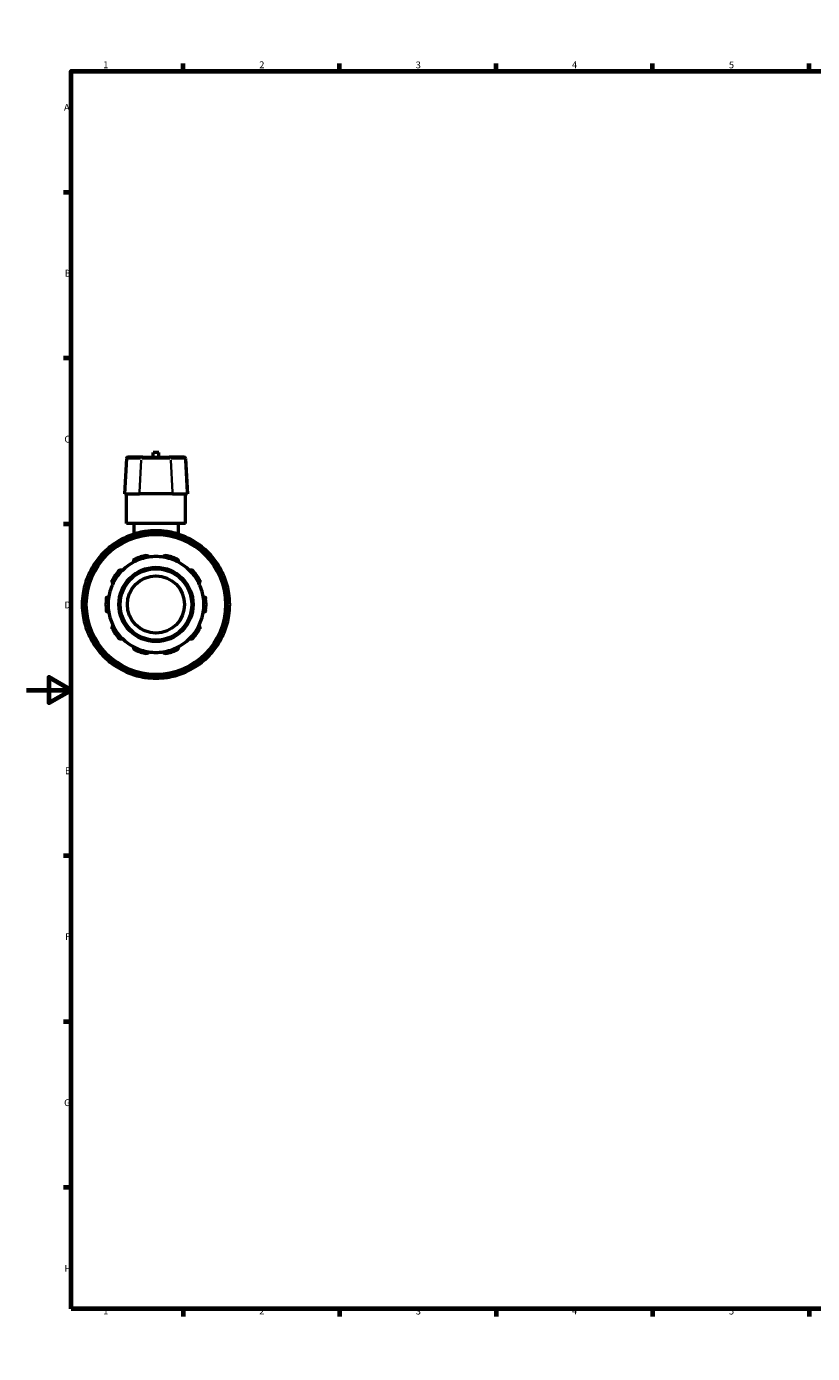
# Model space of a CAD drawing. Units: millimetres. Extents: x 0 to 1002, y -449 to 805.
# Drawn here: x 0 to 352, y 0 to 594 of the extents above; entities that cross this region are included whole.
import ezdxf

# ---------------------------------------------------------------- set-up
doc = ezdxf.new("R2010")
doc.units = ezdxf.units.MM
for name, color, linetype, lineweight in [('Border (ANSI)', 7, 'Continuous', 70), ('Visible (ANSI)', 7, 'Continuous', 50), ('Visible Narrow (ANSI)', 7, 'Continuous', 35)]:
    doc.layers.add(name, color=color, linetype=linetype, lineweight=lineweight)
doc.styles.add('Note Text (ANSI)', font='tahoma.ttf')

# ---------------------------------------------------------------- blocks, each defined once
blk = doc.blocks.new('Borders Default Border')
at = {"layer": 'Border (ANSI)'}
for p, q in [((70.08, 574), (70.08, 577.45)), ((140.17, 574), (140.17, 577.45)), ((210.25, 574), (210.25, 577.45)), ((280.33, 574), (280.33, 577.45)), ((350.42, 574), (350.42, 577.45)), ((490.58, 574), (490.58, 577.45)), ((560.67, 574), (560.67, 577.45)), ((630.75, 574), (630.75, 577.45)), ((700.83, 574), (700.83, 577.45)), ((770.92, 574), (770.92, 577.45)), ((20, 519.75), (16.55, 519.75)), ((821, 519.75), (824.45, 519.75)), ((20, 445.5), (16.55, 445.5)), ((821, 445.5), (824.45, 445.5)), ((20, 371.25), (16.55, 371.25)), ((821, 371.25), (824.45, 371.25)), ((20, 222.75), (16.55, 222.75)), ((821, 222.75), (824.45, 222.75)), ((20, 148.5), (16.55, 148.5)), ((821, 148.5), (824.45, 148.5)), ((20, 74.25), (16.55, 74.25)), ((821, 74.25), (824.45, 74.25)), ((70.08, 20), (70.08, 16.55)), ((140.17, 20), (140.17, 16.55)), ((210.25, 20), (210.25, 16.55)), ((280.33, 20), (280.33, 16.55)), ((350.42, 20), (350.42, 16.55)), ((490.58, 20), (490.58, 16.55)), ((560.67, 20), (560.67, 16.55)), ((630.75, 20), (630.75, 16.55)), ((700.83, 20), (700.83, 16.55)), ((770.92, 20), (770.92, 16.55))]:
    blk.add_line(p, q, dxfattribs=at)
at = {"layer": 'Border (ANSI)', "flags": 128}
for points in [[(420.5, 594), (420.5, 574), (414.73, 584), (426.27, 584), (420.5, 574)], [(20, 20), (20, 574), (821, 574), (821, 20), (20, 20)], [(0, 297), (20, 297), (10, 302.77), (10, 291.23), (20, 297)], [(841, 297), (821, 297), (831, 302.77), (831, 291.23), (821, 297)], [(420.5, 0), (420.5, 20), (414.73, 10), (426.27, 10), (420.5, 20)]]:
    blk.add_lwpolyline(points, dxfattribs=at)
at = {"layer": 'Border (ANSI)', "attachment_point": 7, "style": 'Note Text (ANSI)'}
for s, insert, char_height in [('1', (34.35, 574.4), 3.05), ('2', (104.2, 574.4), 3.05), ('3', (174.26, 574.34), 3.05), ('4', (244.23, 574.4), 3.05), ('5', (314.48, 574.34), 3.05), ('6', (384.49, 574.34), 3.05), ('7', (454.6, 574.4), 3.05), ('8', (524.63, 574.33), 3.05), ('9', (594.7, 574.34), 3.05), ('10', (663.96, 574.34), 3.048), ('11', (734.04, 574.4), 3.048), ('12', (804.13, 574.4), 3.048), ('A', (16.78, 555.35), 3.05), ('A', (821.63, 555.35), 3.05), ('B', (17.15, 481.1), 3.05), ('B', (821.99, 481.1), 3.05), ('C', (16.95, 406.8), 3.05), ('C', (821.8, 406.8), 3.05), ('D', (16.96, 332.6), 3.05), ('D', (821.81, 332.6), 3.05), ('E', (17.21, 258.35), 3.05), ('E', (822.05, 258.35), 3.05), ('F', (17.29, 184.1), 3.05), ('F', (822.14, 184.1), 3.05), ('G', (16.81, 109.79), 3.05), ('G', (821.66, 109.79), 3.05), ('H', (16.97, 35.6), 3.05), ('H', (821.81, 35.6), 3.05), ('1', (34.35, 16.55), 3.05), ('2', (104.2, 16.55), 3.05), ('3', (174.26, 16.49), 3.05), ('4', (244.23, 16.55), 3.05), ('5', (314.48, 16.49), 3.05), ('6', (384.49, 16.49), 3.05), ('7', (454.6, 16.55), 3.05), ('8', (524.63, 16.48), 3.05), ('9', (594.7, 16.49), 3.05), ('10', (663.96, 16.49), 3.048), ('11', (734.04, 16.55), 3.048), ('12', (804.13, 16.55), 3.048)]:
    blk.add_mtext(s, dxfattribs=dict(at, insert=insert, char_height=char_height))

msp = doc.modelspace()

# ---------------------------------------------------------------- linework, layer by layer
at = {"layer": 'Visible (ANSI)'}
for p, q in [((44.727, 400.676), (43.894, 384.782)), ((45.366, 401.282), (45.527, 401.282)), ((52.043, 401.282), (45.527, 401.282)), ((52.043, 401.282), (63.875, 401.282)), ((59.279, 403.262), (56.639, 403.262)), ((56.639, 401.282), (56.639, 403.262)), ((59.279, 401.282), (59.279, 403.262)), ((70.39, 401.282), (63.875, 401.282)), ((70.39, 401.282), (70.551, 401.282)), ((71.19, 400.676), (72.023, 384.782)), ((44.074, 384.782), (43.894, 384.782)), ((44.074, 384.782), (50.589, 384.782)), ((44.759, 371.582), (44.759, 384.782)), ((65.328, 384.782), (50.589, 384.782)), ((65.328, 384.782), (71.843, 384.782)), ((71.159, 371.582), (71.159, 384.782)), ((72.023, 384.782), (71.843, 384.782)), ((71.159, 371.582), (44.759, 371.582)), ((48.059, 371.582), (48.059, 366.762)), ((67.859, 371.582), (67.859, 366.762)), ((46.418, 365.172), (46.6, 364.856)), ((53.009, 366.573), (53.009, 366.938)), ((62.909, 366.938), (62.909, 366.573)), ((69.317, 364.856), (69.499, 365.172)), ((38.026, 359.906), (37.844, 360.222)), ((78.073, 360.222), (77.891, 359.906)), ((33.019, 355.397), (33.335, 355.215)), ((82.582, 355.215), (82.898, 355.397)), ((28.385, 346.641), (28.069, 346.823)), ((87.848, 346.823), (87.532, 346.641)), ((26.303, 340.232), (26.668, 340.232)), ((89.249, 340.232), (89.614, 340.232)), ((26.668, 330.332), (26.303, 330.332)), ((89.614, 330.332), (89.249, 330.332)), ((28.069, 323.742), (28.385, 323.924)), ((87.532, 323.924), (87.848, 323.742)), ((33.335, 315.35), (33.019, 315.168)), ((82.898, 315.168), (82.582, 315.35)), ((37.844, 310.343), (38.026, 310.659)), ((77.891, 310.659), (78.073, 310.343)), ((46.6, 305.709), (46.418, 305.393)), ((53.009, 303.627), (53.009, 303.991)), ((62.909, 303.991), (62.909, 303.627)), ((69.499, 305.393), (69.317, 305.709))]:
    msp.add_line(p, q, dxfattribs=at)
for radius in [31.68, 16.64, 16, 12.8]:
    msp.add_circle((57.959, 335.282), radius, dxfattribs=at)
for centre, radius, start, end in [((45.366, 400.642), 0.64, 90, 177), ((70.551, 400.642), 0.64, 3, 90), ((57.959, 335.282), 33, 81.373073, 98.626927), ((57.959, 335.282), 33, 111.373073, 128.626927), ((57.959, 335.282), 33, 98.626927, 111.373073), ((57.959, 335.282), 33, 68.626927, 81.373073), ((57.959, 335.282), 33, 51.373073, 68.626927), ((57.959, 335.282), 33, 128.626927, 141.373073), ((57.959, 335.282), 21.44, 98.583682, 117.416318), ((57.959, 335.282), 22.4, 101.149379, 114.850621), ((57.959, 335.282), 21.44, 81.416318, 98.583682), ((57.959, 335.282), 21.44, 62.583682, 81.416318), ((57.959, 335.282), 22.4, 65.149379, 78.850621), ((57.959, 335.282), 33, 38.626927, 51.373073), ((57.959, 335.282), 33, 141.373073, 158.626927), ((57.959, 335.282), 22.4, 137.149379, 150.850621), ((57.959, 335.282), 21.44, 134.583682, 153.416318), ((57.959, 335.282), 21.44, 117.416318, 134.583682), ((57.959, 335.282), 21.44, 45.416318, 62.583682), ((57.959, 335.282), 21.44, 26.583682, 45.416318), ((57.959, 335.282), 22.4, 29.149379, 42.850621), ((57.959, 335.282), 33, 21.373073, 38.626927), ((57.959, 335.282), 33, 158.626927, 171.373073), ((57.959, 335.282), 21.44, 153.416318, 170.583682), ((57.959, 335.282), 21.44, 9.416318, 26.583682), ((57.959, 335.282), 33, 8.626927, 21.373073), ((57.959, 335.282), 33, 171.373073, 188.626927), ((57.959, 335.282), 21.44, 170.583682, 189.416318), ((57.959, 335.282), 21.44, 350.583682, 9.416318), ((57.959, 335.282), 33, 351.373073, 8.626927), ((57.959, 335.282), 22.4, 173.149379, 186.850621), ((57.959, 335.282), 22.4, 353.149379, 6.850621), ((57.959, 335.282), 33, 188.626927, 201.373073), ((57.959, 335.282), 21.44, 189.416318, 206.583682), ((57.959, 335.282), 21.44, 333.416318, 350.583682), ((57.959, 335.282), 33, 338.626927, 351.373073), ((57.959, 335.282), 33, 201.373073, 218.626927), ((57.959, 335.282), 22.4, 209.149379, 222.850621), ((57.959, 335.282), 21.44, 206.583682, 225.416318), ((57.959, 335.282), 21.44, 314.583682, 333.416318), ((57.959, 335.282), 22.4, 317.149379, 330.850621), ((57.959, 335.282), 33, 321.373073, 338.626927), ((57.959, 335.282), 21.44, 225.416318, 242.583682), ((57.959, 335.282), 21.44, 242.583682, 261.416318), ((57.959, 335.282), 22.4, 245.149379, 258.850621), ((57.959, 335.282), 21.44, 278.583682, 297.416318), ((57.959, 335.282), 22.4, 281.149379, 294.850621), ((57.959, 335.282), 21.44, 297.416318, 314.583682), ((57.959, 335.282), 33, 218.626927, 231.373073), ((57.959, 335.282), 33, 231.373073, 248.626927), ((57.959, 335.282), 21.44, 261.416318, 278.583682), ((57.959, 335.282), 33, 291.373073, 308.626927), ((57.959, 335.282), 33, 308.626927, 321.373073), ((57.959, 335.282), 33, 248.626927, 261.373073), ((57.959, 335.282), 33, 278.626927, 291.373073), ((57.959, 335.282), 33, 261.373073, 278.626927)]:
    msp.add_arc(centre, radius, start, end, dxfattribs=at)
for points, knots in [([(45.932, 366.013), (45.932, 366.013), (45.946, 365.989), (45.992, 365.91), (46.031, 365.841), (46.116, 365.694), (46.176, 365.591), (46.287, 365.399), (46.358, 365.276), (46.418, 365.172)], [0, 0, 0, 0, 0.0354116, 0.0354116, 0.07103006, 0.07103006, 0.10690805, 0.10690805, 0.14301565, 0.14301565, 0.14301565, 0.14301565]), ([(53.009, 366.938), (53.009, 367.058), (53.009, 367.2), (53.009, 367.422), (53.009, 367.541), (53.009, 367.71), (53.009, 367.79), (53.009, 367.881), (53.009, 367.909), (53.009, 367.909)], [-0.14301565, -0.14301565, -0.14301565, -0.14301565, -0.10690805, -0.10690805, -0.07103006, -0.07103006, -0.0354116, -0.0354116, 0, 0, 0, 0]), ([(62.909, 367.909), (62.909, 367.909), (62.909, 367.881), (62.909, 367.79), (62.909, 367.71), (62.909, 367.541), (62.909, 367.422), (62.909, 367.2), (62.909, 367.058), (62.909, 366.938)], [0, 0, 0, 0, 0.0354116, 0.0354116, 0.07103006, 0.07103006, 0.10690805, 0.10690805, 0.14301565, 0.14301565, 0.14301565, 0.14301565]), ([(69.499, 365.172), (69.56, 365.276), (69.63, 365.399), (69.741, 365.591), (69.801, 365.694), (69.886, 365.841), (69.926, 365.91), (69.971, 365.989), (69.985, 366.013), (69.985, 366.013)], [-0.14301565, -0.14301565, -0.14301565, -0.14301565, -0.10690805, -0.10690805, -0.07103006, -0.07103006, -0.0354116, -0.0354116, 0, 0, 0, 0]), ([(37.844, 360.222), (37.784, 360.326), (37.713, 360.449), (37.602, 360.641), (37.542, 360.744), (37.458, 360.891), (37.418, 360.96), (37.372, 361.039), (37.358, 361.063), (37.358, 361.063)], [-0.14301565, -0.14301565, -0.14301565, -0.14301565, -0.10690805, -0.10690805, -0.07103006, -0.07103006, -0.0354116, -0.0354116, 0, 0, 0, 0]), ([(53.627, 357.26), (53.694, 357.273), (53.763, 357.279), (53.899, 357.276), (53.966, 357.268), (54.158, 357.223), (54.274, 357.167), (54.476, 357.025), (54.569, 356.923), (54.699, 356.706), (54.74, 356.592), (54.759, 356.482)], [0.18102221, 0.18102221, 0.18102221, 0.18102221, 0.20143776, 0.20143776, 0.22185331, 0.22185331, 0.26268442, 0.26268442, 0.31236442, 0.31236442, 0.3590186, 0.3590186, 0.3590186, 0.3590186]), ([(61.159, 356.482), (61.178, 356.592), (61.218, 356.706), (61.348, 356.923), (61.441, 357.025), (61.643, 357.167), (61.759, 357.223), (61.951, 357.268), (62.018, 357.276), (62.154, 357.279), (62.223, 357.273), (62.29, 357.26)], [0.34517896, 0.34517896, 0.34517896, 0.34517896, 0.39183314, 0.39183314, 0.44151314, 0.44151314, 0.48234424, 0.48234424, 0.50275979, 0.50275979, 0.52317534, 0.52317534, 0.52317534, 0.52317534]), ([(78.559, 361.063), (78.559, 361.063), (78.545, 361.039), (78.499, 360.96), (78.459, 360.891), (78.375, 360.744), (78.315, 360.641), (78.204, 360.449), (78.133, 360.326), (78.073, 360.222)], [0, 0, 0, 0, 0.0354116, 0.0354116, 0.07103006, 0.07103006, 0.10690805, 0.10690805, 0.14301565, 0.14301565, 0.14301565, 0.14301565]), ([(32.178, 355.883), (32.178, 355.883), (32.202, 355.869), (32.281, 355.823), (32.35, 355.783), (32.496, 355.699), (32.6, 355.639), (32.792, 355.528), (32.915, 355.457), (33.019, 355.397)], [0, 0, 0, 0, 0.0354116, 0.0354116, 0.07103006, 0.07103006, 0.10690805, 0.10690805, 0.14301565, 0.14301565, 0.14301565, 0.14301565]), ([(41.536, 350.516), (41.583, 350.566), (41.635, 350.612), (41.746, 350.689), (41.806, 350.722), (41.988, 350.799), (42.114, 350.822), (42.361, 350.825), (42.496, 350.798), (42.729, 350.699), (42.829, 350.63), (42.909, 350.552)], [0.18102221, 0.18102221, 0.18102221, 0.18102221, 0.20143776, 0.20143776, 0.22185331, 0.22185331, 0.26268442, 0.26268442, 0.31236442, 0.31236442, 0.3590186, 0.3590186, 0.3590186, 0.3590186]), ([(48.086, 354.314), (48.038, 354.414), (48.003, 354.53), (47.981, 354.782), (47.996, 354.919), (48.076, 355.153), (48.137, 355.266), (48.266, 355.416), (48.315, 355.462), (48.424, 355.544), (48.483, 355.58), (48.545, 355.608)], [0.34517896, 0.34517896, 0.34517896, 0.34517896, 0.39183314, 0.39183314, 0.44151314, 0.44151314, 0.48234424, 0.48234424, 0.50275979, 0.50275979, 0.52317534, 0.52317534, 0.52317534, 0.52317534]), ([(67.372, 355.608), (67.434, 355.58), (67.493, 355.544), (67.602, 355.462), (67.651, 355.416), (67.781, 355.266), (67.841, 355.153), (67.921, 354.919), (67.937, 354.782), (67.914, 354.53), (67.88, 354.414), (67.831, 354.314)], [0.18102221, 0.18102221, 0.18102221, 0.18102221, 0.20143776, 0.20143776, 0.22185331, 0.22185331, 0.26268442, 0.26268442, 0.31236442, 0.31236442, 0.3590186, 0.3590186, 0.3590186, 0.3590186]), ([(73.008, 350.552), (73.088, 350.63), (73.188, 350.699), (73.421, 350.798), (73.556, 350.825), (73.803, 350.822), (73.929, 350.799), (74.111, 350.722), (74.171, 350.689), (74.282, 350.612), (74.334, 350.566), (74.381, 350.516)], [0.34517896, 0.34517896, 0.34517896, 0.34517896, 0.39183314, 0.39183314, 0.44151314, 0.44151314, 0.48234424, 0.48234424, 0.50275979, 0.50275979, 0.52317534, 0.52317534, 0.52317534, 0.52317534]), ([(82.898, 355.397), (83.002, 355.457), (83.125, 355.528), (83.317, 355.639), (83.421, 355.699), (83.567, 355.783), (83.636, 355.823), (83.715, 355.869), (83.739, 355.883), (83.739, 355.883)], [-0.14301565, -0.14301565, -0.14301565, -0.14301565, -0.10690805, -0.10690805, -0.07103006, -0.07103006, -0.0354116, -0.0354116, 0, 0, 0, 0]), ([(28.069, 346.823), (27.965, 346.883), (27.842, 346.954), (27.65, 347.065), (27.546, 347.125), (27.4, 347.21), (27.331, 347.249), (27.252, 347.295), (27.228, 347.309), (27.228, 347.309)], [-0.14301565, -0.14301565, -0.14301565, -0.14301565, -0.10690805, -0.10690805, -0.07103006, -0.07103006, -0.0354116, -0.0354116, 0, 0, 0, 0]), ([(38.785, 344.877), (38.687, 344.929), (38.591, 345.002), (38.424, 345.193), (38.356, 345.313), (38.284, 345.549), (38.266, 345.677), (38.283, 345.873), (38.296, 345.94), (38.335, 346.07), (38.362, 346.134), (38.395, 346.193)], [0.34517896, 0.34517896, 0.34517896, 0.34517896, 0.39183314, 0.39183314, 0.44151314, 0.44151314, 0.48234424, 0.48234424, 0.50275979, 0.50275979, 0.52317534, 0.52317534, 0.52317534, 0.52317534]), ([(77.522, 346.193), (77.555, 346.134), (77.582, 346.07), (77.621, 345.94), (77.634, 345.873), (77.651, 345.677), (77.633, 345.549), (77.561, 345.313), (77.493, 345.193), (77.326, 345.002), (77.23, 344.929), (77.132, 344.877)], [0.18102221, 0.18102221, 0.18102221, 0.18102221, 0.20143776, 0.20143776, 0.22185331, 0.22185331, 0.26268442, 0.26268442, 0.31236442, 0.31236442, 0.3590186, 0.3590186, 0.3590186, 0.3590186]), ([(88.689, 347.309), (88.689, 347.309), (88.665, 347.295), (88.586, 347.249), (88.517, 347.21), (88.371, 347.125), (88.267, 347.065), (88.075, 346.954), (87.952, 346.883), (87.848, 346.823)], [0, 0, 0, 0, 0.0354116, 0.0354116, 0.07103006, 0.07103006, 0.10690805, 0.10690805, 0.14301565, 0.14301565, 0.14301565, 0.14301565]), ([(25.332, 340.232), (25.332, 340.232), (25.36, 340.232), (25.451, 340.232), (25.531, 340.232), (25.7, 340.232), (25.819, 340.232), (26.041, 340.232), (26.183, 340.232), (26.303, 340.232)], [0, 0, 0, 0, 0.0354116, 0.0354116, 0.07103006, 0.07103006, 0.10690805, 0.10690805, 0.14301565, 0.14301565, 0.14301565, 0.14301565]), ([(35.718, 337.954), (35.727, 338.022), (35.742, 338.089), (35.786, 338.218), (35.815, 338.279), (35.917, 338.448), (36.006, 338.541), (36.204, 338.689), (36.33, 338.746), (36.576, 338.803), (36.697, 338.806), (36.807, 338.79)], [0.18102221, 0.18102221, 0.18102221, 0.18102221, 0.20143776, 0.20143776, 0.22185331, 0.22185331, 0.26268442, 0.26268442, 0.31236442, 0.31236442, 0.3590186, 0.3590186, 0.3590186, 0.3590186]), ([(79.11, 338.79), (79.22, 338.806), (79.341, 338.803), (79.587, 338.746), (79.713, 338.689), (79.911, 338.541), (80, 338.448), (80.102, 338.279), (80.131, 338.218), (80.175, 338.089), (80.191, 338.022), (80.199, 337.954)], [0.34517896, 0.34517896, 0.34517896, 0.34517896, 0.39183314, 0.39183314, 0.44151314, 0.44151314, 0.48234424, 0.48234424, 0.50275979, 0.50275979, 0.52317534, 0.52317534, 0.52317534, 0.52317534]), ([(89.614, 340.232), (89.734, 340.232), (89.876, 340.232), (90.098, 340.232), (90.217, 340.232), (90.387, 340.232), (90.466, 340.232), (90.557, 340.232), (90.585, 340.232), (90.585, 340.232)], [-0.14301565, -0.14301565, -0.14301565, -0.14301565, -0.10690805, -0.10690805, -0.07103006, -0.07103006, -0.0354116, -0.0354116, 0, 0, 0, 0]), ([(26.303, 330.332), (26.183, 330.332), (26.041, 330.332), (25.819, 330.332), (25.7, 330.332), (25.531, 330.332), (25.451, 330.332), (25.36, 330.332), (25.332, 330.332), (25.332, 330.332)], [-0.14301565, -0.14301565, -0.14301565, -0.14301565, -0.10690805, -0.10690805, -0.07103006, -0.07103006, -0.0354116, -0.0354116, 0, 0, 0, 0]), ([(36.807, 331.775), (36.697, 331.759), (36.576, 331.762), (36.33, 331.819), (36.204, 331.876), (36.006, 332.024), (35.917, 332.117), (35.815, 332.286), (35.786, 332.347), (35.742, 332.476), (35.727, 332.543), (35.718, 332.61)], [0.34517896, 0.34517896, 0.34517896, 0.34517896, 0.39183314, 0.39183314, 0.44151314, 0.44151314, 0.48234424, 0.48234424, 0.50275979, 0.50275979, 0.52317534, 0.52317534, 0.52317534, 0.52317534]), ([(80.199, 332.61), (80.191, 332.543), (80.175, 332.476), (80.131, 332.347), (80.102, 332.286), (80, 332.117), (79.911, 332.024), (79.713, 331.876), (79.587, 331.819), (79.341, 331.762), (79.22, 331.759), (79.11, 331.775)], [0.18102221, 0.18102221, 0.18102221, 0.18102221, 0.20143776, 0.20143776, 0.22185331, 0.22185331, 0.26268442, 0.26268442, 0.31236442, 0.31236442, 0.3590186, 0.3590186, 0.3590186, 0.3590186]), ([(90.585, 330.332), (90.585, 330.332), (90.557, 330.332), (90.466, 330.332), (90.387, 330.332), (90.217, 330.332), (90.098, 330.332), (89.876, 330.332), (89.734, 330.332), (89.614, 330.332)], [0, 0, 0, 0, 0.0354116, 0.0354116, 0.07103006, 0.07103006, 0.10690805, 0.10690805, 0.14301565, 0.14301565, 0.14301565, 0.14301565]), ([(27.228, 323.256), (27.228, 323.256), (27.252, 323.27), (27.331, 323.315), (27.4, 323.355), (27.546, 323.44), (27.65, 323.5), (27.842, 323.611), (27.965, 323.681), (28.069, 323.742)], [0, 0, 0, 0, 0.0354116, 0.0354116, 0.07103006, 0.07103006, 0.10690805, 0.10690805, 0.14301565, 0.14301565, 0.14301565, 0.14301565]), ([(38.395, 324.372), (38.362, 324.431), (38.335, 324.495), (38.296, 324.625), (38.283, 324.691), (38.266, 324.888), (38.284, 325.016), (38.356, 325.252), (38.424, 325.372), (38.591, 325.562), (38.687, 325.636), (38.785, 325.688)], [0.18102221, 0.18102221, 0.18102221, 0.18102221, 0.20143776, 0.20143776, 0.22185331, 0.22185331, 0.26268442, 0.26268442, 0.31236442, 0.31236442, 0.3590186, 0.3590186, 0.3590186, 0.3590186]), ([(77.132, 325.688), (77.23, 325.636), (77.326, 325.562), (77.493, 325.372), (77.561, 325.252), (77.633, 325.016), (77.651, 324.888), (77.634, 324.691), (77.621, 324.625), (77.582, 324.495), (77.555, 324.431), (77.522, 324.372)], [0.34517896, 0.34517896, 0.34517896, 0.34517896, 0.39183314, 0.39183314, 0.44151314, 0.44151314, 0.48234424, 0.48234424, 0.50275979, 0.50275979, 0.52317534, 0.52317534, 0.52317534, 0.52317534]), ([(87.848, 323.742), (87.952, 323.681), (88.075, 323.611), (88.267, 323.5), (88.371, 323.44), (88.517, 323.355), (88.586, 323.315), (88.665, 323.27), (88.689, 323.256), (88.689, 323.256)], [-0.14301565, -0.14301565, -0.14301565, -0.14301565, -0.10690805, -0.10690805, -0.07103006, -0.07103006, -0.0354116, -0.0354116, 0, 0, 0, 0]), ([(33.019, 315.168), (32.915, 315.108), (32.792, 315.037), (32.6, 314.926), (32.496, 314.866), (32.35, 314.782), (32.281, 314.742), (32.202, 314.696), (32.178, 314.682), (32.178, 314.682)], [-0.14301565, -0.14301565, -0.14301565, -0.14301565, -0.10690805, -0.10690805, -0.07103006, -0.07103006, -0.0354116, -0.0354116, 0, 0, 0, 0]), ([(42.909, 320.012), (42.829, 319.935), (42.729, 319.866), (42.496, 319.767), (42.361, 319.739), (42.114, 319.743), (41.988, 319.766), (41.806, 319.843), (41.746, 319.875), (41.635, 319.953), (41.583, 319.998), (41.536, 320.048)], [0.34517896, 0.34517896, 0.34517896, 0.34517896, 0.39183314, 0.39183314, 0.44151314, 0.44151314, 0.48234424, 0.48234424, 0.50275979, 0.50275979, 0.52317534, 0.52317534, 0.52317534, 0.52317534]), ([(48.545, 314.956), (48.483, 314.985), (48.424, 315.021), (48.315, 315.103), (48.266, 315.149), (48.137, 315.298), (48.076, 315.412), (47.996, 315.645), (47.981, 315.782), (48.003, 316.035), (48.038, 316.151), (48.086, 316.25)], [0.18102221, 0.18102221, 0.18102221, 0.18102221, 0.20143776, 0.20143776, 0.22185331, 0.22185331, 0.26268442, 0.26268442, 0.31236442, 0.31236442, 0.3590186, 0.3590186, 0.3590186, 0.3590186]), ([(67.831, 316.25), (67.88, 316.151), (67.914, 316.035), (67.937, 315.782), (67.921, 315.645), (67.841, 315.412), (67.781, 315.298), (67.651, 315.149), (67.602, 315.103), (67.493, 315.021), (67.434, 314.985), (67.372, 314.956)], [0.34517896, 0.34517896, 0.34517896, 0.34517896, 0.39183314, 0.39183314, 0.44151314, 0.44151314, 0.48234424, 0.48234424, 0.50275979, 0.50275979, 0.52317534, 0.52317534, 0.52317534, 0.52317534]), ([(74.381, 320.048), (74.334, 319.998), (74.282, 319.953), (74.171, 319.875), (74.111, 319.843), (73.929, 319.766), (73.803, 319.743), (73.556, 319.739), (73.421, 319.767), (73.188, 319.866), (73.088, 319.935), (73.008, 320.012)], [0.18102221, 0.18102221, 0.18102221, 0.18102221, 0.20143776, 0.20143776, 0.22185331, 0.22185331, 0.26268442, 0.26268442, 0.31236442, 0.31236442, 0.3590186, 0.3590186, 0.3590186, 0.3590186]), ([(83.739, 314.682), (83.739, 314.682), (83.715, 314.696), (83.636, 314.742), (83.567, 314.782), (83.421, 314.866), (83.317, 314.926), (83.125, 315.037), (83.002, 315.108), (82.898, 315.168)], [0, 0, 0, 0, 0.0354116, 0.0354116, 0.07103006, 0.07103006, 0.10690805, 0.10690805, 0.14301565, 0.14301565, 0.14301565, 0.14301565]), ([(37.358, 309.502), (37.358, 309.502), (37.372, 309.526), (37.418, 309.605), (37.458, 309.674), (37.542, 309.82), (37.602, 309.924), (37.713, 310.116), (37.784, 310.239), (37.844, 310.343)], [0, 0, 0, 0, 0.0354116, 0.0354116, 0.07103006, 0.07103006, 0.10690805, 0.10690805, 0.14301565, 0.14301565, 0.14301565, 0.14301565]), ([(54.759, 314.083), (54.74, 313.973), (54.699, 313.859), (54.569, 313.642), (54.476, 313.54), (54.274, 313.398), (54.158, 313.342), (53.966, 313.297), (53.899, 313.288), (53.763, 313.286), (53.694, 313.292), (53.627, 313.305)], [0.34517896, 0.34517896, 0.34517896, 0.34517896, 0.39183314, 0.39183314, 0.44151314, 0.44151314, 0.48234424, 0.48234424, 0.50275979, 0.50275979, 0.52317534, 0.52317534, 0.52317534, 0.52317534]), ([(62.29, 313.305), (62.223, 313.292), (62.154, 313.286), (62.018, 313.288), (61.951, 313.297), (61.759, 313.342), (61.643, 313.398), (61.441, 313.54), (61.348, 313.642), (61.218, 313.859), (61.178, 313.973), (61.159, 314.083)], [0.18102221, 0.18102221, 0.18102221, 0.18102221, 0.20143776, 0.20143776, 0.22185331, 0.22185331, 0.26268442, 0.26268442, 0.31236442, 0.31236442, 0.3590186, 0.3590186, 0.3590186, 0.3590186]), ([(78.073, 310.343), (78.133, 310.239), (78.204, 310.116), (78.315, 309.924), (78.375, 309.82), (78.459, 309.674), (78.499, 309.605), (78.545, 309.526), (78.559, 309.502), (78.559, 309.502)], [-0.14301565, -0.14301565, -0.14301565, -0.14301565, -0.10690805, -0.10690805, -0.07103006, -0.07103006, -0.0354116, -0.0354116, 0, 0, 0, 0]), ([(46.418, 305.393), (46.358, 305.289), (46.287, 305.166), (46.176, 304.974), (46.116, 304.87), (46.031, 304.724), (45.992, 304.655), (45.946, 304.576), (45.932, 304.552), (45.932, 304.552)], [-0.14301565, -0.14301565, -0.14301565, -0.14301565, -0.10690805, -0.10690805, -0.07103006, -0.07103006, -0.0354116, -0.0354116, 0, 0, 0, 0]), ([(53.009, 302.656), (53.009, 302.656), (53.009, 302.684), (53.009, 302.775), (53.009, 302.854), (53.009, 303.023), (53.009, 303.143), (53.009, 303.365), (53.009, 303.507), (53.009, 303.627)], [0, 0, 0, 0, 0.0354116, 0.0354116, 0.07103006, 0.07103006, 0.10690805, 0.10690805, 0.14301565, 0.14301565, 0.14301565, 0.14301565]), ([(62.909, 303.627), (62.909, 303.507), (62.909, 303.365), (62.909, 303.143), (62.909, 303.023), (62.909, 302.854), (62.909, 302.775), (62.909, 302.684), (62.909, 302.656), (62.909, 302.656)], [-0.14301565, -0.14301565, -0.14301565, -0.14301565, -0.10690805, -0.10690805, -0.07103006, -0.07103006, -0.0354116, -0.0354116, 0, 0, 0, 0]), ([(69.985, 304.552), (69.985, 304.552), (69.971, 304.576), (69.926, 304.655), (69.886, 304.724), (69.801, 304.87), (69.741, 304.974), (69.63, 305.166), (69.56, 305.289), (69.499, 305.393)], [0, 0, 0, 0, 0.0354116, 0.0354116, 0.07103006, 0.07103006, 0.10690805, 0.10690805, 0.14301565, 0.14301565, 0.14301565, 0.14301565])]:
    msp.add_open_spline(points, degree=3, knots=knots, dxfattribs=at)
at = {"layer": 'Visible Narrow (ANSI)'}
for p, q in [((44.855, 399.881), (44.115, 385.577)), ((44.88, 400.676), (44.727, 400.676)), ((45.222, 400.676), (51.086, 400.676)), ((51.37, 399.881), (50.63, 385.577)), ((64.292, 400.676), (51.625, 400.676)), ((64.547, 399.881), (65.287, 385.577)), ((64.831, 400.676), (70.695, 400.676)), ((71.19, 400.676), (71.038, 400.676)), ((71.062, 399.881), (71.802, 385.577))]:
    msp.add_line(p, q, dxfattribs=at)
msp.add_circle((57.959, 335.282), 31.04, dxfattribs=at)
for start, end in [(112.001274, 127.998726), (99.498726, 110.501274), (82.001274, 97.998726), (69.498726, 80.501274), (52.001274, 67.998726), (129.498726, 140.501274), (39.498726, 50.501274), (142.001274, 157.998726), (22.001274, 37.998726), (159.498726, 170.501274), (9.498726, 20.501274), (172.001274, 187.998726), (352.001274, 7.998726), (189.498726, 200.501274), (339.498726, 350.501274), (202.001274, 217.998726), (322.001274, 337.998726), (219.498726, 230.501274), (309.498726, 320.501274), (232.001274, 247.998726), (292.001274, 307.998726), (249.498726, 260.501274), (262.001274, 277.998726), (279.498726, 290.501274)]:
    msp.add_arc((57.959, 335.282), 32.04, start, end, dxfattribs=at)
for centre, start_param, end_param in [((45.527, 400.642), 0.0759218, 1.4425146), ((52.043, 400.642), 0.0759218, 1.4425146), ((63.875, 400.642), 4.8406707, 6.2072635), ((70.39, 400.642), 4.8406707, 6.2072635)]:
    msp.add_ellipse(centre, major_axis=(0, 0.64), ratio=0.9872108, start_param=start_param, end_param=end_param, dxfattribs=at)

# ---------------------------------------------------------------- block references
msp.add_blockref('Borders Default Border', (0, 0))

doc.saveas('drawing.dxf')
